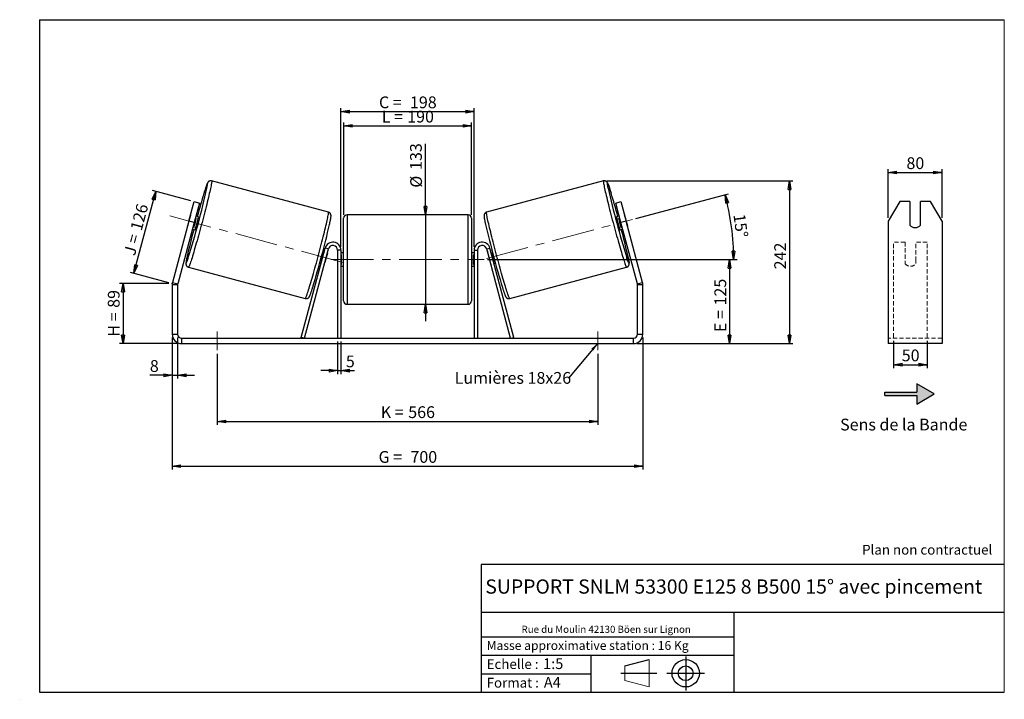
# Model space of a CAD drawing. Units: millimetres. Extents: x -1 to 292, y 3 to 205.
import ezdxf

# ---------------------------------------------------------------- set-up
doc = ezdxf.new("R2010")
doc.units = ezdxf.units.MM
doc.header["$PDSIZE"] = -1
doc.linetypes.add('CENTERX2', pattern=[20.32, 12.7, -2.54, 2.54, -2.54])
doc.linetypes.add('HIDDEN', pattern=[1.905, 1.27, -0.635])
doc.layers.add('SLD-0', color=7, linetype='Continuous')
doc.styles.add('SLDTEXTSTYLE0', font='TXT', dxfattribs={"width": 0.75})
doc.styles.add('SLDTEXTSTYLE2', font='TXT', dxfattribs={"width": 0.666667})
doc.dimstyles.new('SLDDIMSTYLE0', dxfattribs={"dimtxt": 3.501, "dimasz": 2.5, "dimexe": 0, "dimexo": 0.0625, "dimgap": 0.87525, "dimtad": 1, "dimdec": 0, "dimlfac": 5, "dimrnd": 1e-09, "dimzin": 12, "dimdsep": 46, "dimtxsty": 'SLDTEXTSTYLE0', "dimblk1": 'CLOSED', "dimblk2": 'CLOSED', "dimsah": 1, "dimcen": 0.09, "dimadec": 0, "dimazin": 3, "dimtfac": 1, "dimtofl": 0, "dimtmove": 0, "dimatfit": 3, "dimldrblk": 'CLOSED', "dimfxl": 0, "dimfrac": 2, "dimtolj": 1, "dimtzin": 12, "dimarcsym": 0})
doc.dimstyles.new('SLDDIMSTYLE1', dxfattribs={"dimtxt": 3.501, "dimasz": 2.5, "dimexe": 0, "dimexo": 0.0625, "dimgap": 0.87525, "dimtad": 1, "dimdec": 0, "dimlfac": 5, "dimrnd": 1e-09, "dimzin": 12, "dimdsep": 46, "dimtxsty": 'SLDTEXTSTYLE0', "dimblk1": 'CLOSED', "dimblk2": 'CLOSED', "dimsah": 1, "dimcen": 0.09, "dimadec": 0, "dimazin": 3, "dimtfac": 1, "dimtmove": 0, "dimatfit": 0, "dimldrblk": 'CLOSED', "dimfxl": 0, "dimfrac": 2, "dimtolj": 1, "dimtzin": 12, "dimarcsym": 0})
doc.dimstyles.new('SLDDIMSTYLE2', dxfattribs={"dimtxt": 3.501, "dimasz": 2.5, "dimexe": 0, "dimexo": 0.0625, "dimgap": 0.87525, "dimtad": 1, "dimdec": 4, "dimlfac": 5, "dimzin": 12, "dimdsep": 46, "dimtxsty": 'SLDTEXTSTYLE0', "dimblk1": 'CLOSED', "dimblk2": 'CLOSED', "dimsah": 1, "dimcen": 0.09, "dimadec": 0, "dimazin": 3, "dimtfac": 1, "dimtofl": 0, "dimtmove": 0, "dimatfit": 3, "dimldrblk": 'CLOSED', "dimfxl": 0, "dimfrac": 2, "dimtolj": 1, "dimtzin": 12, "dimarcsym": 0})
doc.dimstyles.new('SLDDIMSTYLE3', dxfattribs={"dimtxt": 0.18, "dimasz": 2.5, "dimexe": 0, "dimexo": 0.0625, "dimgap": 0, "dimtad": 0, "dimtih": 1, "dimtoh": 1, "dimdec": 0, "dimrnd": 1e-09, "dimzin": 0, "dimdsep": 46, "dimtxsty": 'Standard', "dimsah": 1, "dimcen": 0.09, "dimadec": 0, "dimazin": 0, "dimtfac": 2.5, "dimtdec": 0, "dimtofl": 0, "dimtmove": 0, "dimatfit": 3, "dimfxl": 0, "dimfrac": 2, "dimtolj": 1, "dimtzin": 0, "dimarcsym": 0})

# ---------------------------------------------------------------- blocks, each defined once
blk = doc.blocks.new('Bloc1')
at = {"color": 7, "linetype": 'Continuous', "lineweight": 0}
blk.add_point((27.17, 41.63), dxfattribs=at)
at = {"layer": 'SLD-0'}
for p, q in [((9.1, 43.82), (16.35, 45.7)), ((27.17, 46.64), (27.17, 36.52)), ((7.87, 41.63), (18.56, 41.63)), ((21.6, 41.63), (32.77, 41.63))]:
    blk.add_line(p, q, dxfattribs=at)
at = {"layer": 'SLD-0', "color": 7, "linetype": 'Continuous', "lineweight": 18}
for p, q in [((16.35, 45.7), (16.35, 37.56)), ((9.1, 39.44), (9.1, 43.82)), ((9.1, 39.44), (16.35, 37.56))]:
    blk.add_line(p, q, dxfattribs=at)
at = {"layer": 'SLD-0'}
for radius in [4.07, 2.19]:
    blk.add_circle((27.17, 41.63), radius, dxfattribs=at)
blk = doc.blocks.new('SW_NOTE_0')
at = {"color": 0, "linetype": 'Continuous', "lineweight": 0, "insert": (28.37, -0.09), "char_height": 2.1167, "attachment_point": 2, "style": 'SLDTEXTSTYLE0'}
blk.add_mtext('Rue du Moulin 42130 Böen sur Lignon', dxfattribs=at)
blk = doc.blocks.new('_Closed')
at = {"color": 0, "linetype": 'ByBlock', "lineweight": -2}
for p, q in [((-1, 0.166667), (0, 0)), ((-1, 0.166667), (-1, -0.166667)), ((0, 0), (-1, -0.166667)), ((0, 0), (-1, 0))]:
    blk.add_line(p, q, dxfattribs=at)
blk = doc.blocks.new('_D')
at = {"layer": 'SLD-0'}
for p, q in [((43.48, 126.47), (28.84, 126.47)), ((29.84, 126.47), (29.84, 108.6)), ((46.28, 108.6), (28.84, 108.6))]:
    blk.add_line(p, q, dxfattribs=at)
at = {"layer": 'SLD-0', "xscale": 2.5, "yscale": 2.5}
for p, rotation in [((29.84, 126.47), 90.0000000000004), ((29.84, 108.6), 270.0000000000004)]:
    blk.add_blockref('_Closed', p, dxfattribs=dict(at, rotation=rotation))
at = {"layer": 'SLD-0', "char_height": 3.501, "attachment_point": 1, "rotation": 90}
for s, insert, style in [('89', (25.33, 119.25), 'SLDTEXTSTYLE0'), ('H =', (25.33, 110.65), 'SLDTEXTSTYLE2')]:
    blk.add_mtext(s, dxfattribs=dict(at, insert=insert, style=style))
blk = doc.blocks.new('_D_1')
at = {"layer": 'SLD-0'}
for p, q in [((33.08, 129.52), (39.61, 153.9)), ((50.05, 151.11), (38.64, 154.16)), ((43.51, 126.73), (32.11, 129.78))]:
    blk.add_line(p, q, dxfattribs=at)
at = {"layer": 'SLD-0', "xscale": 2.5, "yscale": 2.5}
for p, rotation in [((39.61, 153.9), 75.00000000000074), ((33.08, 129.52), 255.0000000000007)]:
    blk.add_blockref('_Closed', p, dxfattribs=dict(at, rotation=rotation))
at = {"layer": 'SLD-0', "char_height": 3.501, "attachment_point": 1, "rotation": 75}
for s, insert, style in [('126', (31.97, 142.84), 'SLDTEXTSTYLE0'), ('J =', (29.99, 135.43), 'SLDTEXTSTYLE2')]:
    blk.add_mtext(s, dxfattribs=dict(at, insert=insert, style=style))
blk = doc.blocks.new('_D_2')
at = {"layer": 'SLD-0', "color": 7}
for p, q in [((173.75, 157.01), (229.09, 157.01)), ((228.09, 157.01), (228.09, 108.6)), ((182.68, 108.6), (229.09, 108.6))]:
    blk.add_line(p, q, dxfattribs=at)
at = {"layer": 'SLD-0', "color": 7, "xscale": 2.5, "yscale": 2.5}
for p, rotation in [((228.09, 157.01), 90.0000000000004), ((228.09, 108.6), 270.0000000000004)]:
    blk.add_blockref('_Closed', p, dxfattribs=dict(at, rotation=rotation))
at = {"layer": 'SLD-0', "color": 7, "insert": (223.57, 130.7), "char_height": 3.501, "attachment_point": 1, "rotation": 90, "style": 'SLDTEXTSTYLE0'}
blk.add_mtext('242', dxfattribs=at)
blk = doc.blocks.new('_D_3')
at = {"layer": 'SLD-0', "color": 7}
for p, q in [((44.48, 110.4), (44.48, 71.11)), ((184.48, 110.4), (184.48, 71.11)), ((44.48, 72.11), (184.48, 72.11))]:
    blk.add_line(p, q, dxfattribs=at)
at = {"layer": 'SLD-0', "color": 7, "xscale": 2.5, "yscale": 2.5, "rotation": 180.0000000000004}
blk.add_blockref('_Closed', (44.48, 72.11, 0.78), dxfattribs=at)
at = {"layer": 'SLD-0', "color": 7, "xscale": 2.5, "yscale": 2.5}
blk.add_blockref('_Closed', (184.48, 72.11, 0.78), dxfattribs=at)
at = {"layer": 'SLD-0', "color": 7, "char_height": 3.501, "attachment_point": 1}
for s, insert, style in [('G =', (105.86, 76.62), 'SLDTEXTSTYLE2'), ('700', (115.34, 76.62), 'SLDTEXTSTYLE0')]:
    blk.add_mtext(s, dxfattribs=dict(at, insert=insert, style=style))
blk = doc.blocks.new('_D_4')
at = {"layer": 'SLD-0', "color": 7}
for p, q in [((93.68, 109.2), (93.68, 99.55)), ((94.68, 109.2), (94.68, 99.55)), ((93.68, 100.55), (88.68, 100.55)), ((93.68, 100.55), (94.68, 100.55)), ((94.68, 100.55), (98.72, 100.55))]:
    blk.add_line(p, q, dxfattribs=at)
at = {"layer": 'SLD-0', "color": 7, "xscale": 2.5, "yscale": 2.5}
blk.add_blockref('_Closed', (93.68, 100.55, 0.78), dxfattribs=at)
at = {"layer": 'SLD-0', "color": 7, "xscale": 2.5, "yscale": 2.5, "rotation": 180.0000000000004}
blk.add_blockref('_Closed', (94.68, 100.55, 0.78), dxfattribs=at)
at = {"layer": 'SLD-0', "color": 7, "insert": (96.13, 105.06), "char_height": 3.5, "attachment_point": 1, "style": 'SLDTEXTSTYLE0'}
blk.add_mtext('5', dxfattribs=at)
blk = doc.blocks.new('_D_5')
at = {"layer": 'SLD-0', "color": 7}
for p, q in [((57.88, 105.6), (57.88, 84.44)), ((171.08, 105.6), (171.08, 84.44)), ((57.88, 85.44), (171.08, 85.44))]:
    blk.add_line(p, q, dxfattribs=at)
at = {"layer": 'SLD-0', "color": 7, "xscale": 2.5, "yscale": 2.5}
for p, rotation in [((57.88, 85.44, 0.78), 180.0000000000011), ((171.08, 85.44, 0.78), 1.09411081042345e-12)]:
    blk.add_blockref('_Closed', p, dxfattribs=dict(at, rotation=rotation))
at = {"layer": 'SLD-0', "color": 7, "char_height": 3.501, "attachment_point": 1}
for s, insert, style in [('K =', (106.51, 89.95), 'SLDTEXTSTYLE2'), ('566', (114.69, 89.95), 'SLDTEXTSTYLE0')]:
    blk.add_mtext(s, dxfattribs=dict(at, insert=insert, style=style))
blk = doc.blocks.new('_D_6')
at = {"layer": 'SLD-0', "color": 7}
for p, q in [((119.8, 146.9), (119.8, 168.05)), ((119.8, 146.9), (119.8, 120.3)), ((119.8, 120.3), (119.8, 115.3))]:
    blk.add_line(p, q, dxfattribs=at)
at = {"layer": 'SLD-0', "color": 7, "xscale": 2.5, "yscale": 2.5}
for p, rotation in [((119.8, 146.9, 0.78), 270.0000000000004), ((119.8, 120.3, 0.78), 90.0000000000004)]:
    blk.add_blockref('_Closed', p, dxfattribs=dict(at, rotation=rotation))
at = {"layer": 'SLD-0', "color": 7, "char_height": 3.501, "attachment_point": 1, "rotation": 90, "style": 'SLDTEXTSTYLE0'}
for s, insert in [('133', (115.23, 160.29)), ('%%c', (115.28, 155.01))]:
    blk.add_mtext(s, dxfattribs=dict(at, insert=insert))
blk = doc.blocks.new('_D_7')
at = {"layer": 'SLD-0', "color": 7}
for p, q in [((138.28, 133.6), (211.28, 133.6)), ((210.28, 133.6), (210.28, 108.6)), ((182.68, 108.6), (211.28, 108.6))]:
    blk.add_line(p, q, dxfattribs=at)
at = {"layer": 'SLD-0', "color": 7, "xscale": 2.5, "yscale": 2.5}
for p, rotation in [((210.28, 133.6, 0.78), 90.0000000000004), ((210.28, 108.6, 0.78), 270.0000000000004)]:
    blk.add_blockref('_Closed', p, dxfattribs=dict(at, rotation=rotation))
at = {"layer": 'SLD-0', "color": 7, "char_height": 3.501, "attachment_point": 1, "rotation": 90}
for s, insert, style in [('125', (205.77, 119.95), 'SLDTEXTSTYLE0'), ('E =', (205.77, 112.03), 'SLDTEXTSTYLE2')]:
    blk.add_mtext(s, dxfattribs=dict(at, insert=insert, style=style))
blk = doc.blocks.new('_D_8')
at = {"layer": 'SLD-0', "color": 7}
for p, q in [((182.37, 145.82), (209.91, 153.2)), ((138.28, 133.6), (212.49, 133.6))]:
    blk.add_line(p, q, dxfattribs=at)
blk.add_arc((136.77, 133.6), 74.72, 0, 15, dxfattribs=at)
at = {"layer": 'SLD-0', "color": 7, "xscale": 2.5, "yscale": 2.5}
for p, rotation in [((208.95, 152.94, 0.78), 104.0418780554721), ((211.49, 133.6, 0.78), 270.9581219445291)]:
    blk.add_blockref('_Closed', p, dxfattribs=dict(at, rotation=rotation))
at = {"layer": 'SLD-0', "color": 7, "insert": (214.87, 147.44), "char_height": 3.501, "attachment_point": 1, "rotation": 277.5, "style": 'SLDTEXTSTYLE0'}
blk.add_mtext('15°', dxfattribs=at)
blk = doc.blocks.new('_D_9')
at = {"layer": 'SLD-0', "color": 7}
for p, q in [((95.48, 146.9), (95.48, 174.39)), ((95.48, 173.39), (133.48, 173.39)), ((133.48, 146.9), (133.48, 174.39))]:
    blk.add_line(p, q, dxfattribs=at)
at = {"layer": 'SLD-0', "color": 7, "xscale": 2.5, "yscale": 2.5, "rotation": 180.0000000000004}
blk.add_blockref('_Closed', (95.48, 173.39, 0.78), dxfattribs=at)
at = {"layer": 'SLD-0', "color": 7, "xscale": 2.5, "yscale": 2.5}
blk.add_blockref('_Closed', (133.48, 173.39, 0.78), dxfattribs=at)
at = {"layer": 'SLD-0', "color": 7, "char_height": 3.501, "attachment_point": 1}
for s, insert, style in [('L =', (106.81, 177.9), 'SLDTEXTSTYLE2'), ('190', (114.38, 177.9), 'SLDTEXTSTYLE0')]:
    blk.add_mtext(s, dxfattribs=dict(at, insert=insert, style=style))
blk = doc.blocks.new('_D_10')
at = {"layer": 'SLD-0', "color": 7}
for p, q in [((94.68, 137.4), (94.68, 178.64)), ((94.68, 177.64), (134.28, 177.64)), ((134.28, 137.4), (134.28, 178.64))]:
    blk.add_line(p, q, dxfattribs=at)
at = {"layer": 'SLD-0', "color": 7, "xscale": 2.5, "yscale": 2.5, "rotation": 180.0000000000004}
blk.add_blockref('_Closed', (94.68, 177.64, 0.78), dxfattribs=at)
at = {"layer": 'SLD-0', "color": 7, "xscale": 2.5, "yscale": 2.5}
blk.add_blockref('_Closed', (134.28, 177.64, 0.78), dxfattribs=at)
at = {"layer": 'SLD-0', "color": 7, "char_height": 3.501, "attachment_point": 1}
for s, insert, style in [('C =', (105.99, 182.15), 'SLDTEXTSTYLE2'), ('198', (115.2, 182.15), 'SLDTEXTSTYLE0')]:
    blk.add_mtext(s, dxfattribs=dict(at, insert=insert, style=style))
blk = doc.blocks.new('_D_11')
at = {"layer": 'SLD-0', "color": 7}
for p, q in [((44.48, 110.4), (44.48, 98.17)), ((46.08, 110.4), (46.08, 98.17)), ((44.48, 99.17), (37.83, 99.17)), ((44.48, 99.17), (46.08, 99.17)), ((46.08, 99.17), (51.08, 99.17))]:
    blk.add_line(p, q, dxfattribs=at)
at = {"layer": 'SLD-0', "color": 7, "xscale": 2.5, "yscale": 2.5}
blk.add_blockref('_Closed', (44.48, 99.17, 0.78), dxfattribs=at)
at = {"layer": 'SLD-0', "color": 7, "xscale": 2.5, "yscale": 2.5, "rotation": 180.0000000000004}
blk.add_blockref('_Closed', (46.08, 99.17, 0.78), dxfattribs=at)
at = {"layer": 'SLD-0', "color": 7, "insert": (37.83, 103.68), "char_height": 3.5, "attachment_point": 1, "style": 'SLDTEXTSTYLE0'}
blk.add_mtext('8', dxfattribs=at)
blk = doc.blocks.new('SW_NOTE_0_1')
at = {"layer": 'SLD-0', "color": 0, "insert": (-33.89, 1.79), "char_height": 3.5, "attachment_point": 1, "style": 'SLDTEXTSTYLE0'}
blk.add_mtext('Lumières 18x26', dxfattribs=at)
blk = doc.blocks.new('_D_12')
at = {"layer": 'SLD-0', "color": 7}
for p, q in [((257.48, 146.05), (257.48, 160.53)), ((257.48, 159.53), (273.48, 159.53)), ((273.48, 146.05), (273.48, 160.53))]:
    blk.add_line(p, q, dxfattribs=at)
at = {"layer": 'SLD-0', "color": 7, "xscale": 2.5, "yscale": 2.5, "rotation": 180.0000000000004}
blk.add_blockref('_Closed', (257.48, 159.53), dxfattribs=at)
at = {"layer": 'SLD-0', "color": 7, "xscale": 2.5, "yscale": 2.5}
blk.add_blockref('_Closed', (273.48, 159.53), dxfattribs=at)
at = {"layer": 'SLD-0', "color": 7, "insert": (262.89, 164.05), "char_height": 3.501, "attachment_point": 1, "style": 'SLDTEXTSTYLE0'}
blk.add_mtext('80', dxfattribs=at)
blk = doc.blocks.new('_D_13')
at = {"layer": 'SLD-0', "color": 7}
for p, q in [((259.08, 109.46), (259.08, 101.33)), ((269.08, 109.46), (269.08, 101.33)), ((259.08, 102.33), (269.08, 102.33))]:
    blk.add_line(p, q, dxfattribs=at)
at = {"layer": 'SLD-0', "color": 7, "xscale": 2.5, "yscale": 2.5, "rotation": 180.0000000000005}
blk.add_blockref('_Closed', (259.08, 102.33), dxfattribs=at)
at = {"layer": 'SLD-0', "color": 7, "xscale": 2.5, "yscale": 2.5}
blk.add_blockref('_Closed', (269.08, 102.33), dxfattribs=at)
at = {"layer": 'SLD-0', "color": 7, "insert": (261.49, 106.84), "char_height": 3.501, "attachment_point": 1, "style": 'SLDTEXTSTYLE0'}
blk.add_mtext('50', dxfattribs=at)

msp = doc.modelspace()

# ---------------------------------------------------------------- hatches: boundary and pattern name
at = {"linetype": 'Continuous'}
msp.add_hatch(color=7, dxfattribs=at).paths.add_polyline_path([(265.982029, 90.618182), (271.178182, 93.618182), (265.982029, 96.618182), (265.982029, 94.118182), (256.431643, 94.118182), (256.431643, 93.118182), (265.982029, 93.118182)], flags=0)

# ---------------------------------------------------------------- linework, layer by layer
at = {"color": 7, "linetype": 'Continuous', "lineweight": 18}
for p, q in [((292, 205), (5, 205)), ((5, 205), (5, 4.867368)), ((292, 4.867368), (292, 205)), ((4.937878, 61.166738), (5, 61.166738))]:
    msp.add_line(p, q, dxfattribs=at)
at = {"color": 7, "linetype": 'Continuous', "lineweight": 25}
for p, q in [((90.959786, 147.701389), (56.205576, 157.013752)), ((172.752532, 157.013752), (137.998322, 147.701389)), ((49.458528, 145.052445), (51.011442, 150.848)), ((52.556923, 150.433889), (51.004009, 144.638334)), ((51.011442, 150.848), (52.556923, 150.433889)), ((176.401184, 150.433889), (177.946666, 150.848)), ((177.954099, 144.638334), (176.401184, 150.433889)), ((177.946666, 150.848), (179.49958, 145.052445)), ((260.940168, 150.848), (257.476066, 145.052445)), ((263.876066, 150.848), (260.940168, 150.848)), ((263.876066, 150.848), (263.876066, 143.893334)), ((267.076066, 143.893334), (267.076066, 150.848)), ((270.011965, 150.848), (267.076066, 150.848)), ((273.476066, 145.052445), (270.011965, 150.848)), ((52.315526, 146.357467), (51.521647, 146.570186)), ((132.479054, 146.903359), (96.479054, 146.903359)), ((177.43646, 146.570186), (176.642581, 146.357467)), ((49.458528, 145.052445), (44.574461, 126.824861)), ((51.004009, 144.638334), (46.119943, 126.410751)), ((49.80577, 146.438072), (49.066435, 143.678835)), ((51.004009, 144.638334), (49.458528, 145.052445)), ((50.893822, 143.189189), (51.633157, 145.948425)), ((51.373677, 146.017952), (51.633157, 145.948425)), ((95.479054, 133.603359), (95.479054, 145.903359)), ((133.479054, 145.903359), (133.479054, 121.303359)), ((177.584431, 146.017952), (177.324951, 145.948425)), ((178.064286, 143.189189), (177.324951, 145.948425)), ((179.49958, 145.052445), (177.954099, 144.638334)), ((182.838165, 126.410751), (177.954099, 144.638334)), ((179.152338, 146.438072), (179.891673, 143.678835)), ((184.383646, 126.824861), (179.49958, 145.052445)), ((257.476066, 145.052445), (257.476066, 126.824861)), ((273.476066, 145.052445), (273.476066, 126.824861)), ((50.486371, 142.706483), (51.28025, 142.493763)), ((50.893822, 143.189189), (50.634342, 143.258716)), ((177.677858, 142.493763), (178.471737, 142.706483)), ((178.064286, 143.189189), (178.323766, 143.258716)), ((82.843472, 110.462178), (89.960832, 137.024525)), ((83.809398, 110.203359), (90.926758, 136.765706)), ((89.77231, 136.320952), (89.389219, 136.423601)), ((89.624339, 135.768718), (89.47663, 135.808297)), ((90.635103, 135.497885), (89.895768, 132.738649)), ((90.926758, 136.765706), (89.960832, 137.024525)), ((90.635103, 135.497885), (90.590265, 135.509899)), ((94.679054, 136.403359), (93.679054, 136.403359)), ((93.679054, 136.403359), (93.679054, 110.203359)), ((94.679054, 136.403359), (94.679054, 110.203359)), ((95.479054, 135.603359), (94.679054, 135.603359)), ((94.679054, 135.031645), (94.879054, 135.031645)), ((94.879054, 132.175074), (94.879054, 135.031645)), ((134.279054, 135.603359), (133.479054, 135.603359)), ((134.279054, 135.031645), (134.079054, 135.031645)), ((134.079054, 132.175074), (134.079054, 135.031645)), ((134.279054, 136.403359), (135.279054, 136.403359)), ((134.279054, 136.403359), (134.279054, 110.203359)), ((135.279054, 136.403359), (135.279054, 110.203359)), ((138.03135, 136.765706), (138.997276, 137.024525)), ((145.148709, 110.203359), (138.03135, 136.765706)), ((138.323004, 135.497885), (138.367842, 135.509899)), ((138.323004, 135.497885), (139.062339, 132.738649)), ((146.114635, 110.462178), (138.997276, 137.024525)), ((139.568889, 136.423601), (139.185798, 136.320952)), ((139.333768, 135.768718), (139.481478, 135.808297)), ((88.353942, 132.559897), (88.737034, 132.457248)), ((88.737295, 133.049061), (88.885004, 133.009482)), ((89.85093, 132.750663), (89.895768, 132.738649)), ((94.879054, 132.175074), (94.679054, 132.175074)), ((95.479054, 121.303359), (95.479054, 133.603359)), ((134.079054, 132.175074), (134.279054, 132.175074)), ((139.107178, 132.750663), (139.062339, 132.738649)), ((140.220813, 133.049061), (140.073103, 133.009482)), ((140.221074, 132.457248), (140.604165, 132.559897)), ((49.320989, 131.320125), (84.075199, 122.007762)), ((94.679054, 131.603359), (95.479054, 131.603359)), ((133.479054, 131.603359), (134.279054, 131.603359)), ((144.882908, 122.007762), (179.637118, 131.320125)), ((46.079054, 126.100168), (44.479054, 126.100168)), ((44.479054, 126.100168), (44.479054, 111.403359)), ((44.574461, 126.824861), (46.119943, 126.410751)), ((46.079054, 126.100168), (46.079054, 111.403359)), ((182.838165, 126.410751), (184.383646, 126.824861)), ((184.479054, 126.100168), (182.879054, 126.100168)), ((182.879054, 111.403359), (182.879054, 126.100168)), ((184.479054, 111.403359), (184.479054, 126.100168)), ((257.476066, 126.824861), (257.476066, 126.100168)), ((257.476066, 126.100168), (257.476066, 111.403359)), ((273.476066, 126.824861), (273.476066, 126.100168)), ((273.476066, 126.100168), (273.476066, 111.403359)), ((96.479054, 120.303359), (132.479054, 120.303359)), ((44.479054, 111.403359), (46.079054, 111.403359)), ((182.879054, 111.403359), (184.479054, 111.403359)), ((257.476066, 111.403359), (257.476066, 108.603359)), ((273.476066, 111.403359), (273.476066, 108.603359)), ((47.279054, 110.203359), (47.279054, 108.603359)), ((47.279054, 110.203359), (181.679054, 110.203359)), ((47.279054, 108.603359), (181.679054, 108.603359)), ((83.809398, 110.203359), (82.843472, 110.462178)), ((145.148709, 110.203359), (146.114635, 110.462178)), ((181.679054, 108.603359), (181.679054, 110.203359)), ((273.476066, 108.603359), (257.476066, 108.603359))]:
    msp.add_line(p, q, dxfattribs=at)
at = {"color": 8, "linetype": 'Continuous', "lineweight": 25}
for p, q in [((96.479054, 146.903359), (96.479054, 133.603359)), ((132.479054, 120.303359), (132.479054, 146.903359)), ((96.479054, 133.603359), (96.479054, 120.303359))]:
    msp.add_line(p, q, dxfattribs=at)
at = {"color": 7, "linetype": 'HIDDEN', "lineweight": 18}
for p, q in [((259.076066, 137.024525), (259.076066, 138.803359)), ((262.476066, 138.803359), (259.076066, 138.803359)), ((262.476066, 138.803359), (262.476066, 137.024525)), ((265.676066, 137.024525), (265.676066, 138.803359)), ((269.076066, 138.803359), (265.676066, 138.803359)), ((269.076066, 137.024525), (269.076066, 138.803359)), ((259.076066, 110.462178), (259.076066, 137.024525)), ((262.476066, 137.024525), (262.476066, 133.229989)), ((265.676066, 133.229989), (265.676066, 137.024525)), ((269.076066, 110.462178), (269.076066, 137.024525)), ((262.476066, 132.97117), (262.476066, 133.229989)), ((262.476066, 132.403359), (262.476066, 132.97117)), ((265.676066, 132.97117), (265.676066, 133.229989)), ((265.676066, 132.97117), (265.676066, 132.403359)), ((273.476066, 110.203359), (257.476066, 110.203359))]:
    msp.add_line(p, q, dxfattribs=at)
at = {"color": 8, "linetype": 'Continuous', "lineweight": 25, "flags": 128}
for points in [[(56.205537, 157.013762), (56.217158, 157.003988), (56.230291, 156.947225), (56.23001, 156.841017), (56.216317, 156.685775), (56.189265, 156.482101), (56.148959, 156.230782), (56.095554, 155.93279), (56.029257, 155.589278), (55.950325, 155.201576), (55.859062, 154.771183), (55.755823, 154.299763), (55.641006, 153.789142), (55.515056, 153.241295), (55.37846, 152.65834), (55.231746, 152.042534), (55.075482, 151.396259), (54.910273, 150.722015), (54.736757, 150.022411), (54.555606, 149.300153), (54.367521, 148.558035), (54.17323, 147.79893), (53.973484, 147.025773), (53.769056, 146.241555), (53.560737, 145.449311), (53.349332, 144.652106), (53.135661, 143.853024), (52.920548, 143.055157), (52.704827, 142.26159), (52.489333, 141.475396), (52.274898, 140.699614), (52.062352, 139.937246), (51.852519, 139.191243), (51.646209, 138.464489), (51.44422, 137.759797), (51.247335, 137.079893), (51.056315, 136.427408), (50.871899, 135.804865), (50.6948, 135.214674), (50.525704, 134.659117), (50.365264, 134.140344), (50.214102, 133.660362), (50.072802, 133.221027), (49.941911, 132.824041), (49.821936, 132.470938), (49.71334, 132.163084), (49.616544, 131.901671), (49.531921, 131.68771), (49.459801, 131.522029), (49.40046, 131.405268), (49.35413, 131.33788), (49.320989, 131.320125), (49.320989, 131.320125)], [(54.79505, 154.873087), (54.79696, 154.882544), (54.864339, 155.225746), (54.918856, 155.523648), (54.960283, 155.775001), (54.988446, 155.978751), (55.003227, 156.134043), (55.004563, 156.240226), (54.992449, 156.296854), (54.966936, 156.30369), (54.928132, 156.260705), (54.876197, 156.16808), (54.811352, 156.026203), (54.733866, 155.835669), (54.644067, 155.597277), (54.542329, 155.312028), (54.42908, 154.981117), (54.304795, 154.605932), (54.169996, 154.188048), (54.025247, 153.729217), (53.929065, 153.419492)], [(172.752507, 157.013745), (172.740949, 157.003988), (172.727817, 156.947225), (172.728098, 156.841017), (172.74179, 156.685775), (172.768842, 156.482101), (172.809149, 156.230782), (172.862554, 155.93279), (172.928851, 155.589278), (173.007783, 155.201576), (173.099045, 154.771183), (173.202285, 154.299763), (173.317101, 153.789142), (173.443052, 153.241295), (173.579648, 152.65834), (173.726362, 152.042534), (173.882626, 151.396259), (174.047835, 150.722015), (174.221351, 150.022411), (174.402501, 149.300153), (174.590586, 148.558035), (174.784877, 147.79893), (174.984623, 147.025773), (175.189052, 146.241555), (175.397371, 145.449311), (175.608775, 144.652106), (175.822447, 143.853024), (176.037559, 143.055157), (176.25328, 142.26159), (176.468775, 141.475396), (176.68321, 140.699614), (176.895755, 139.937246), (177.105589, 139.191243), (177.311899, 138.464489), (177.513887, 137.759797), (177.710772, 137.079893), (177.901792, 136.427408), (178.086209, 135.804865), (178.263308, 135.214674), (178.432404, 134.659117), (178.592843, 134.140344), (178.744005, 133.660362), (178.885305, 133.221027), (179.016196, 132.824041), (179.136172, 132.470938), (179.244768, 132.163084), (179.341564, 131.901671), (179.426186, 131.68771), (179.498307, 131.522029), (179.557647, 131.405268), (179.603977, 131.33788), (179.637118, 131.320125)], [(174.157989, 154.898219), (174.093769, 155.225746), (174.039251, 155.523648), (173.997824, 155.775001), (173.969662, 155.978751), (173.954881, 156.134043), (173.953545, 156.240226), (173.965658, 156.296854), (173.991171, 156.30369), (174.029976, 156.260705), (174.08191, 156.16808), (174.146756, 156.026203), (174.224241, 155.835669), (174.314041, 155.597277), (174.415779, 155.312028), (174.529027, 154.981117), (174.653312, 154.605932), (174.788112, 154.188048), (174.932861, 153.729217), (175.034525, 153.401734)], [(84.075199, 122.007762), (84.090112, 122.010427), (84.129866, 122.053019), (84.182727, 122.145138), (84.248489, 122.286428), (84.326899, 122.476341), (84.417652, 122.714143), (84.520398, 122.998914), (84.634739, 123.329552), (84.760233, 123.704778), (84.896394, 124.123141), (85.042696, 124.583022), (85.198572, 125.082641), (85.36342, 125.620066), (85.536601, 126.193217), (85.717446, 126.799878), (85.905255, 127.437701), (86.099302, 128.104218), (86.298835, 128.796851), (86.503083, 129.51292), (86.711255, 130.249655), (86.922547, 131.004205), (87.13614, 131.773652), (87.351209, 132.555018), (87.566921, 133.345281), (87.782442, 134.141383), (87.996938, 134.940244), (88.209579, 135.738774), (88.419542, 136.533883), (88.626016, 137.322495), (88.828201, 138.101559), (89.025315, 138.868062), (89.216595, 139.619036), (89.401303, 140.351578), (89.578721, 141.062854), (89.748166, 141.75011), (89.90898, 142.410689), (90.060543, 143.042035), (90.202266, 143.641706), (90.333603, 144.20738), (90.454045, 144.736871), (90.563126, 145.228128), (90.660423, 145.679253), (90.745562, 146.088499), (90.818212, 146.454283), (90.878092, 146.77519), (90.92497, 147.049978), (90.958665, 147.277585), (90.979048, 147.45713), (90.986038, 147.587918), (90.979609, 147.669443), (90.959786, 147.701389)], [(144.882908, 122.007762), (144.867996, 122.010427), (144.828241, 122.053019), (144.775381, 122.145138), (144.709618, 122.286428), (144.631209, 122.476341), (144.540456, 122.714143), (144.43771, 122.998914), (144.323369, 123.329552), (144.197875, 123.704778), (144.061714, 124.123141), (143.915412, 124.583022), (143.759536, 125.082641), (143.594688, 125.620066), (143.421507, 126.193217), (143.240662, 126.799878), (143.052852, 127.437701), (142.858806, 128.104218), (142.659273, 128.796851), (142.455025, 129.51292), (142.246852, 130.249655), (142.035561, 131.004205), (141.821967, 131.773652), (141.606898, 132.555018), (141.391186, 133.345281), (141.175665, 134.141383), (140.96117, 134.940244), (140.748529, 135.738774), (140.538565, 136.533883), (140.332092, 137.322495), (140.129907, 138.101559), (139.932793, 138.868062), (139.741512, 139.619036), (139.556805, 140.351578), (139.379386, 141.062854), (139.209942, 141.75011), (139.049127, 142.410689), (138.897565, 143.042035), (138.755841, 143.641706), (138.624505, 144.20738), (138.504063, 144.736871), (138.394982, 145.228128), (138.297684, 145.679253), (138.212546, 146.088499), (138.139896, 146.454283), (138.080016, 146.77519), (138.033138, 147.049978), (137.999442, 147.277585), (137.97906, 147.45713), (137.97207, 147.587918), (137.978499, 147.669443), (137.998322, 147.701389)], [(49.159893, 135.629338), (49.131378, 135.504201), (49.021551, 135.014978), (48.923368, 134.565226), (48.837243, 134.156832), (48.763536, 133.791508), (48.702555, 133.470788), (48.654558, 133.196016), (48.619745, 132.968346), (48.598262, 132.78873), (48.590199, 132.657924), (48.595591, 132.576476), (48.614414, 132.544727)], [(48.614414, 132.544727), (48.646589, 132.562811), (48.691983, 132.630651), (48.750403, 132.747964), (48.821606, 132.914257), (48.905293, 133.128832), (49.001111, 133.39079), (49.108661, 133.699032), (49.22749, 134.052265), (49.271536, 134.185896)], [(180.343694, 132.544727), (180.311518, 132.562811), (180.266125, 132.630651), (180.207704, 132.747964), (180.136501, 132.914257), (180.052815, 133.128832), (179.956996, 133.39079), (179.849447, 133.699032), (179.730617, 134.052265), (179.677951, 134.212201)], [(180.002726, 134.71343), (180.034739, 134.565226), (180.120865, 134.156832), (180.194572, 133.791508), (180.255552, 133.470788), (180.30355, 133.196016), (180.338363, 132.968346), (180.359846, 132.78873), (180.367908, 132.657924), (180.362517, 132.576476), (180.343694, 132.544727)]]:
    msp.add_lwpolyline(points, dxfattribs=at)
at = {"color": 7, "linetype": 'Continuous', "lineweight": 25}
for centre, radius, start, end in [((-197.21365, 211.078841), 258.200449, 342.67428818, 347.42704068), ((281.854112, 84.063659), 238.243696, 163.07539943, 164.81668678), ((423.81743, 210.439119), 255.762836, 192.54215273, 197.33976931), ((-53.24981, 83.964462), 238.611132, 15.18405017, 16.91819335), ((57.785518, 144.082064), 8.320285, 160.47996121, 163.55085344), ((96.479054, 145.903359), 1, 90, 180), ((132.479054, 145.903359), 1, 0, 90), ((171.17259, 144.082064), 8.320285, 16.44914656, 19.52003879), ((57.155103, 141.729324), 8.320285, 166.44914656, 169.52003879), ((3.650361, 157.326706), 49.313427, 343.34028594, 346.65971406), ((28.677996, 150.620571), 24.018886, 340.22357559, 349.77642441), ((-186.912056, 208.343373), 285.514117, 343.1035303, 346.98398861), ((415.773064, 208.320614), 285.414448, 193.01723427, 196.90188691), ((200.280112, 150.620571), 24.018886, 190.22357559, 199.77642441), ((225.307747, 157.326706), 49.313427, 193.34028594, 196.65971406), ((171.803005, 141.729324), 8.320285, 10.47996121, 13.55085344), ((265.476066, 145.157391), 2.039078, 218.3099894, 321.6900106), ((278.056377, 82.448896), 234.993106, 165.16947705, 166.92028953), ((-23.323322, 88.96309), 208.409634, 12.68091449, 14.91305043), ((92.279054, 136.403359), 2.4, 0, 165), ((92.279054, 136.403359), 1.4, 0, 165), ((136.679054, 136.403359), 2.4, 15, 180), ((136.679054, 136.403359), 1.4, 15, 180), ((41.493833, 147.186578), 49.313427, 343.34028594, 346.65971406), ((88.636316, 136.154769), 2.10396, 341.80733748, 357.47648166), ((140.321792, 136.154769), 2.10396, 182.52351834, 198.19266252), ((187.464274, 147.186578), 49.313427, 193.34028594, 196.65971406), ((87.423551, 133.316487), 2.53885, 333.87190187, 346.84427899), ((141.534557, 133.316487), 2.53885, 193.15572101, 206.12809813), ((47.279054, 126.100168), 2.8, 165, 180), ((47.279054, 126.100168), 1.2, 165, 180), ((181.679054, 126.100168), 1.2, 0, 15), ((181.679054, 126.100168), 2.8, 0, 15), ((96.479054, 121.303359), 1, 180, 270), ((132.479054, 121.303359), 1, 270, 0), ((47.279054, 111.403359), 2.8, 180, 270), ((47.279054, 111.403359), 1.2, 180, 270), ((181.679054, 111.403359), 1.2, 270, 0), ((181.679054, 111.403359), 2.8, 270, 0)]:
    msp.add_arc(centre, radius, start, end, dxfattribs=at)
at = {"color": 7, "linetype": 'HIDDEN', "lineweight": 18}
msp.add_arc((264.076066, 133.603359), 2, 216.86989765, 323.13010235, dxfattribs=at)
at = {"color": 7, "linetype": 'Continuous', "lineweight": 25}
for points, knots in [([(56.203042, 157.012854), (56.137006, 157.027005), (56.004788, 157.055339), (55.80685, 157.044737), (55.626043, 157.003065), (55.470572, 156.936607), (55.342584, 156.856779), (55.241046, 156.772668), (55.16131, 156.689965), (55.096668, 156.60913), (55.040248, 156.526086), (54.984637, 156.431157), (54.916173, 156.296611), (54.838417, 156.119916), (54.745769, 155.886578), (54.648171, 155.623546), (54.541588, 155.321725), (54.424383, 154.97665), (54.299499, 154.59776), (54.166123, 154.182502), (54.045959, 153.80179), (53.967148, 153.54623), (53.93851, 153.453367)], [0, 0, 0, 0, 0.0226652916, 0.0453809093, 0.0668377018, 0.0873869888, 0.1073763303, 0.1274757373, 0.1486199635, 0.1723940488, 0.2011399948, 0.2385515463, 0.2920666269, 0.3853471265, 0.4686921891, 0.5482283844, 0.632285039, 0.7141204365, 0.7948162977, 0.8748714106, 0.9545320783, 1, 1, 1, 1]), ([(175.024799, 153.436815), (174.986219, 153.561628), (174.898061, 153.846834), (174.769902, 154.251896), (174.639059, 154.657692), (174.517123, 155.026154), (174.403874, 155.358076), (174.299171, 155.653253), (174.20214, 155.913261), (174.109891, 156.143287), (174.031279, 156.319328), (173.959185, 156.457686), (173.895334, 156.561612), (173.826871, 156.654359), (173.749203, 156.741812), (173.647576, 156.833079), (173.51631, 156.921664), (173.354647, 156.995666), (173.167877, 157.04388), (172.967902, 157.051199), (172.824225, 157.039558), (172.755819, 157.013613), (172.751184, 157.011855)], [0, 0, 0, 0, 0.0615012386, 0.1405343071, 0.2197657186, 0.2992861603, 0.3792471452, 0.4599204157, 0.5418430685, 0.6262421374, 0.7167160064, 0.773709763, 0.8146187721, 0.8414108617, 0.8650402313, 0.8868885488, 0.9084422986, 0.9302557837, 0.9526417037, 0.9754000266, 0.9983333562, 1, 1, 1, 1]), ([(91.279215, 144.091343), (91.293935, 144.15763), (91.342468, 144.376184), (91.413739, 144.709804), (91.493098, 145.092312), (91.561009, 145.436475), (91.61814, 145.745169), (91.664279, 146.019346), (91.699576, 146.265057), (91.719667, 146.456647), (91.726672, 146.612648), (91.723721, 146.734223), (91.71103, 146.849469), (91.687991, 146.963521), (91.646359, 147.092936), (91.577947, 147.234908), (91.476164, 147.380371), (91.339277, 147.514503), (91.166595, 147.631493), (91.030963, 147.677333), (90.959786, 147.701389)], [0, 0, 0, 0, 0.0385358249, 0.127056768, 0.2158985776, 0.3052290529, 0.3953487495, 0.4868506041, 0.5810852511, 0.6819915971, 0.7451924599, 0.7920834027, 0.8221277953, 0.8486295075, 0.8730755718, 0.897165949, 0.9215183378, 0.9465121249, 0.9719303191, 1, 1, 1, 1]), ([(137.998322, 147.701389), (137.932787, 147.679601), (137.803071, 147.636476), (137.635794, 147.527632), (137.50047, 147.400862), (137.39941, 147.265572), (137.328798, 147.132506), (137.283159, 147.009028), (137.255622, 146.897661), (137.240168, 146.795406), (137.232907, 146.695248), (137.232287, 146.585011), (137.24041, 146.433402), (137.261659, 146.240461), (137.298412, 145.990751), (137.345561, 145.713751), (137.404393, 145.398374), (137.475387, 145.041097), (137.557601, 144.647447), (137.625511, 144.330666), (137.669332, 144.133982), (137.67866, 144.092115)], [0, 0, 0, 0, 0.02581687275, 0.05110074361, 0.07497922067, 0.09785136056, 0.12010551809, 0.14249407337, 0.16605933788, 0.19257738013, 0.22466693434, 0.26646668394, 0.3263405701, 0.43108435314, 0.52378338727, 0.61229387765, 0.70583033239, 0.79692555064, 0.88676491254, 0.97589682417, 1, 1, 1, 1]), ([(49.150639, 135.59372), (49.119138, 135.4554), (49.050296, 135.153124), (48.956329, 134.727584), (48.866607, 134.310268), (48.787793, 133.929591), (48.719735, 133.584933), (48.662643, 133.276374), (48.616494, 133.00216), (48.5812, 132.75646), (48.561108, 132.564867), (48.554103, 132.408866), (48.557055, 132.287291), (48.569745, 132.172045), (48.592784, 132.057993), (48.634416, 131.928578), (48.702828, 131.786606), (48.804611, 131.641143), (48.941499, 131.507011), (49.11418, 131.390021), (49.249812, 131.344181), (49.320989, 131.320125)], [0, 0, 0, 0, 0.0662599112, 0.1448011447, 0.2235383574, 0.3025609729, 0.3820182447, 0.4621775094, 0.5435661699, 0.6273855824, 0.7171393078, 0.7733549286, 0.8150632747, 0.8417870267, 0.8653596512, 0.8871038271, 0.9085316281, 0.9301924821, 0.9524238441, 0.9750327057, 1, 1, 1, 1]), ([(179.637118, 131.320125), (179.702653, 131.341913), (179.832369, 131.385038), (179.999646, 131.493882), (180.13497, 131.620652), (180.23603, 131.755942), (180.306642, 131.889008), (180.352281, 132.012486), (180.379818, 132.123853), (180.395272, 132.226108), (180.402533, 132.326266), (180.403153, 132.436503), (180.39503, 132.58811), (180.373778, 132.781062), (180.337037, 133.030735), (180.289849, 133.307867), (180.231167, 133.622734), (180.15962, 133.981879), (180.089404, 134.32058), (180.038526, 134.554963), (180.019091, 134.644497)], [0, 0, 0, 0, 0.0273978204, 0.0542299995, 0.0795707227, 0.1038434837, 0.1274604189, 0.151219982, 0.1762283125, 0.2043702399, 0.238424862, 0.2827843025, 0.3463246855, 0.4574826629, 0.5558583072, 0.6497889139, 0.7490532599, 0.8457268755, 0.9410677298, 1, 1, 1, 1]), ([(84.077314, 122.008731), (84.143489, 121.994547), (84.275846, 121.966178), (84.473925, 121.976774), (84.654732, 122.01845), (84.810203, 122.084907), (84.938191, 122.164736), (85.039729, 122.248846), (85.119466, 122.331549), (85.184107, 122.412384), (85.240527, 122.495428), (85.296138, 122.590357), (85.364602, 122.724903), (85.442358, 122.901599), (85.535006, 123.134934), (85.632606, 123.397977), (85.739179, 123.699755), (85.856421, 124.044987), (85.98117, 124.423305), (86.115044, 124.84067), (86.207574, 125.132516), (86.257571, 125.294225), (86.257815, 125.295014)], [0, 0, 0, 0, 0.0237840749, 0.0475707941, 0.0700393312, 0.0915575716, 0.1124894635, 0.1335366108, 0.1556778433, 0.1805729398, 0.2106743334, 0.2498499386, 0.3058883972, 0.4035673196, 0.4908423228, 0.5741288605, 0.6621490092, 0.7478431627, 0.8323440476, 0.9161739712, 0.9995908506, 1, 1, 1, 1]), ([(142.699765, 125.297277), (142.708272, 125.269812), (142.766027, 125.083347), (142.865231, 124.770914), (142.996464, 124.363473), (143.118294, 123.995455), (143.231572, 123.663413), (143.336267, 123.368268), (143.4333, 123.108251), (143.525549, 122.878228), (143.604161, 122.702186), (143.676255, 122.563828), (143.740106, 122.459902), (143.808569, 122.367155), (143.886237, 122.279702), (143.987864, 122.188435), (144.11913, 122.09985), (144.280793, 122.025847), (144.467562, 121.977636), (144.667541, 121.970305), (144.811352, 121.981991), (144.879887, 122.007998), (144.884654, 122.009807)], [0, 0, 0, 0, 0.0143371037, 0.0973377556, 0.1805467077, 0.2640591998, 0.3480343509, 0.4327575456, 0.5187928435, 0.6074288774, 0.702444676, 0.7622996082, 0.8052623134, 0.8333994077, 0.8582150085, 0.8811601458, 0.9037959275, 0.9267044836, 0.9502142117, 0.9741150379, 0.9981996565, 1, 1, 1, 1])]:
    msp.add_open_spline(points, degree=3, knots=knots, dxfattribs=at)
at = {"layer": 'SLD-0'}
for p, q in [((5, 205), (292, 205)), ((5, 205), (5, 4.867368)), ((-0.89322, 2.73933), (-0.848604, 2.73933))]:
    msp.add_line(p, q, dxfattribs=at)
at = {"layer": 'SLD-0', "color": 7, "linetype": 'CENTERX2', "lineweight": 18}
for p, q in [((43.725999, 146.588471), (96.554776, 132.433043)), ((137.964132, 133.923055), (181.409019, 145.564077)), ((91.679054, 133.603359), (137.279054, 133.603359)), ((57.879054, 112.203359), (57.879054, 106.603359)), ((171.079054, 112.203359), (171.079054, 106.603359))]:
    msp.add_line(p, q, dxfattribs=at)
at = {"layer": 'SLD-0', "color": 7}
for p, q in [((256.431643, 93.118182), (256.431643, 94.118182)), ((256.431643, 94.118182), (265.982029, 94.118182)), ((265.982029, 96.618182), (265.982029, 94.118182)), ((271.178182, 93.618182), (265.982029, 96.618182)), ((256.431643, 93.118182), (265.982029, 93.118182)), ((265.982029, 90.618182), (271.178182, 93.618182)), ((265.982029, 93.118182), (265.982029, 90.618182)), ((212.459205, 42.875168), (136.386506, 42.875168)), ((136.386506, 42.875168), (136.386506, 4.867368)), ((292, 42.875168), (212.459205, 42.875168)), ((292, 28.624805), (136.386506, 28.624805)), ((211.672183, 4.867368), (211.672183, 28.624805)), ((136.386506, 21.367368), (211.672183, 21.367368)), ((136.386506, 15.867368), (211.672183, 15.867368)), ((168.999609, 15.867368), (168.999609, 4.867368)), ((136.386506, 10.367368), (168.999609, 10.367368)), ((5, 4.867368), (292, 4.867368))]:
    msp.add_line(p, q, dxfattribs=at)
for p in [(172.752532, 157.013752), (44.479054, 126.468795)]:
    msp.add_point(p, dxfattribs=at)

# ---------------------------------------------------------------- block references
at = {"color": 7, "linetype": 'Continuous', "lineweight": 0}
msp.add_blockref('SW_NOTE_0', (145.201705, 24.718567), dxfattribs=at)
at = {"color": 7, "linetype": 'Continuous'}
msp.add_blockref('Bloc1', (170.048763, -31.144687), dxfattribs=at)
at = {"layer": 'SLD-0', "color": 7}
msp.add_blockref('SW_NOTE_0_1', (162.390284, 98.351523), dxfattribs=at)

# ---------------------------------------------------------------- texts
at = {"color": 7, "linetype": 'Continuous', "lineweight": 0, "attachment_point": 1, "style": 'SLDTEXTSTYLE0'}
for s, insert, char_height in [('Masse approximative station : 16 Kg', (138.012593, 20.085451), 2.64583333), ('Echelle :', (138.012593, 14.671554), 2.9104167), ('1:5', (154.81115, 14.934715), 3.175), ('Format :', (138.012593, 9.134952), 2.9104167), ('A4', (155.028696, 9.398113), 3.175)]:
    msp.add_mtext(s, dxfattribs=dict(at, insert=insert, char_height=char_height))
at = {"layer": 'SLD-0', "color": 7, "style": 'SLDTEXTSTYLE0'}
for s, insert, char_height, attachment_point in [('Sens de la Bande', (243.162706, 86.255624), 3.5, 1), ('Plan non contractuel', (249.709504, 48.71285), 2.91041667, 1), ('SUPPORT SNLM 53300 E125 8 B500 15° avec pincement', (211.526049, 38.420392), 4.23333333, 2)]:
    msp.add_mtext(s, dxfattribs=dict(at, insert=insert, char_height=char_height, attachment_point=attachment_point))

# ---------------------------------------------------------------- dimensions: what is measured, and where the dimension line sits
at = {"layer": 'SLD-0', "color": 7}
for base, p1, p2, text, picture, middle in [((134.279054, 177.636702), (94.679054, 136.403359), (134.279054, 136.403359), 'C = <>', '_D_10', (114.479054, 177.636702)), ((133.479054, 173.390909), (95.479054, 145.903359), (133.479054, 145.903359), 'L = <>', '_D_9', (114.479054, 173.390909)), ((184.479054, 72.111687), (44.479054, 111.403359), (184.479054, 111.403359), 'G = <>', '_D_3', (114.479054, 72.111687))]:
    dim = msp.add_linear_dim(base=base, p1=p1, p2=p2, text=text, dimstyle='SLDDIMSTYLE0', dxfattribs=at)
    dim.commit()
    dim.dimension.update_dxf_attribs({"geometry": picture, "text_midpoint": middle, "dimtype": 160})
for base, p1, p2, angle, text, dimstyle, picture, middle in [((119.795055, 120.303359), (132.479054, 146.903359), (132.479054, 120.303359), 90, '%%c<>', 'SLDDIMSTYLE1', '_D_6', (119.795055, 161.532251)), ((210.279054, 108.603359), (137.279054, 133.603359), (181.679054, 108.603359), 90, 'E = <>', 'SLDDIMSTYLE0', '_D_7', (210.279054, 119.867763)), ((171.079054, 85.436693), (57.879054, 106.603359), (171.079054, 106.603359), 0, 'K = <>', 'SLDDIMSTYLE0', '_D_5', (114.479054, 85.436693))]:
    dim = msp.add_linear_dim(base=base, p1=p1, p2=p2, angle=angle, text=text, dimstyle=dimstyle, dxfattribs=at)
    dim.commit()
    dim.dimension.update_dxf_attribs({"geometry": picture, "text_midpoint": middle, "dimtype": 160})
for base, p1, p2, dimstyle, picture, middle in [((273.476066, 159.53366), (257.476066, 145.052445), (273.476066, 145.052445), 'SLDDIMSTYLE0', '_D_12', (265.476066, 159.53366)), ((46.079054, 99.170026), (44.479054, 111.403359), (46.079054, 111.403359), 'SLDDIMSTYLE1', '_D_11', (39.124409, 99.170026)), ((94.679054, 100.547639), (93.679054, 110.203359), (94.679054, 110.203359), 'SLDDIMSTYLE1', '_D_4', (97.427271, 100.547639)), ((269.076066, 102.325935), (259.076066, 110.462178), (269.076066, 110.462178), 'SLDDIMSTYLE0', '_D_13', (264.076066, 102.325935))]:
    dim = msp.add_linear_dim(base=base, p1=p1, p2=p2, dimstyle=dimstyle, dxfattribs=at)
    dim.commit()
    dim.dimension.update_dxf_attribs({"geometry": picture, "text_midpoint": middle, "dimtype": 160})
dim = msp.add_linear_dim(base=(228.085586, 108.603359), p1=(172.752532, 157.013752), p2=(181.679054, 108.603359), angle=90, dimstyle='SLDDIMSTYLE0', dxfattribs=at)
dim.commit()
dim.dimension.update_dxf_attribs({"geometry": '_D_2', "text_midpoint": (228.085586, 134.585251), "dimtype": 160})
at = {"layer": 'SLD-0'}
for base, p2, angle, text, picture, middle in [((39.608551, 153.903395), (51.011442, 150.848), 75, 'J = <>', '_D_1', (36.342357, 141.713793)), ((29.843386, 108.603359), (47.279054, 108.603359), 90, 'H = <>', '_D', (29.843386, 117.536077))]:
    dim = msp.add_linear_dim(base=base, p1=(44.479054, 126.468795), p2=p2, angle=angle, text=text, dimstyle='SLDDIMSTYLE0', dxfattribs=at)
    dim.commit()
    dim.dimension.update_dxf_attribs({"geometry": picture, "text_midpoint": middle, "dimtype": 160})
at = {"layer": 'SLD-0', "color": 7}
dim = msp.add_angular_dim_2l(base=(210.853994, 143.356569), line1=((181.409019, 145.564077), (137.964132, 133.923055)), line2=((137.279054, 133.603359), (91.679054, 133.603359)), dimstyle='SLDDIMSTYLE2', dxfattribs=at)
dim.commit()
dim.dimension.update_dxf_attribs({"geometry": '_D_8', "text_midpoint": (210.853994, 143.356569), "dimtype": 162})

# ---------------------------------------------------------------- leaders
msp.add_leader([(171.079054, 108.730753), (162.390284, 98.351523)], dimstyle='SLDDIMSTYLE3', dxfattribs=at)

doc.saveas('drawing.dxf')
